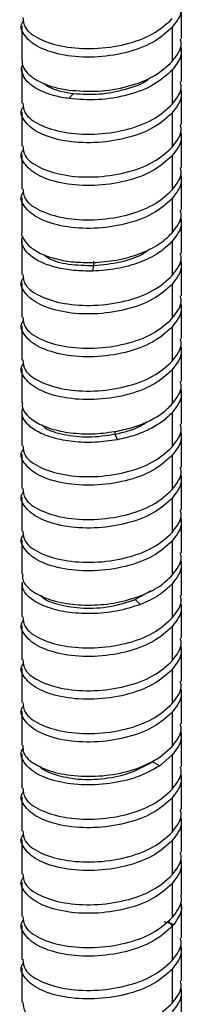
# Paper-space layout '_Trimetric' of a CAD drawing. Units: millimetres. Extents: x -45 to 216, y -1254 to 323.
# Drawn here: x 25 to 42, y -1058 to -960 of the extents above; entities that cross this region are included whole.
import ezdxf

# ---------------------------------------------------------------- set-up
doc = ezdxf.new("R2010")
doc.units = ezdxf.units.MM

psp = doc.layouts.new('_Trimetric')

# ---------------------------------------------------------------- linework, layer by layer
at = {"color": 7, "linetype": 'Continuous', "lineweight": 25}
for p, q in [((41.608, -961.463), (41.608, -958.035)), ((25.608, -960.178), (25.608, -963.606)), ((40.683, -960.289), (40.683, -963.717)), ((41.608, -965.749), (41.608, -962.321)), ((25.608, -964.463), (25.608, -967.892)), ((40.683, -964.574), (40.683, -968.003)), ((30.338, -967.439), (30.782, -966.929)), ((41.608, -970.035), (41.608, -966.606)), ((25.608, -968.749), (25.608, -972.178)), ((40.683, -968.86), (40.683, -972.289)), ((41.608, -974.321), (41.608, -970.892)), ((25.608, -973.035), (25.608, -976.464)), ((40.683, -973.146), (40.683, -976.575)), ((41.608, -978.607), (41.608, -975.178)), ((25.608, -977.321), (25.608, -980.749)), ((40.683, -977.432), (40.683, -980.861)), ((41.608, -982.893), (41.608, -979.464)), ((25.608, -981.607), (25.608, -985.036)), ((40.683, -981.718), (40.683, -985.146)), ((32.842, -984.147), (32.842, -983.725)), ((41.608, -987.178), (41.608, -983.75)), ((32.721, -984.706), (32.841, -984.15)), ((25.608, -985.893), (25.608, -989.321)), ((40.683, -986.004), (40.683, -989.432)), ((41.608, -991.464), (41.608, -988.036)), ((25.608, -990.179), (25.608, -993.607)), ((40.683, -990.289), (40.683, -993.718)), ((41.608, -995.75), (41.608, -992.322)), ((25.608, -994.464), (25.608, -997.893)), ((40.683, -994.575), (40.683, -998.004)), ((41.608, -1000.036), (41.608, -996.607)), ((25.608, -998.75), (25.608, -1002.179)), ((40.683, -998.861), (40.683, -1002.29)), ((34.972, -1001.031), (34.972, -1000.755)), ((35.187, -1001.582), (34.973, -1001.034)), ((41.608, -1004.322), (41.608, -1000.893)), ((25.608, -1003.036), (25.608, -1006.465)), ((40.683, -1003.147), (40.683, -1006.576)), ((41.608, -1008.608), (41.608, -1005.179)), ((25.608, -1007.322), (25.608, -1010.751)), ((40.683, -1007.433), (40.683, -1010.861)), ((41.608, -1012.894), (41.608, -1009.465)), ((25.608, -1011.608), (25.608, -1015.036)), ((40.683, -1011.719), (40.683, -1015.147)), ((41.608, -1017.179), (41.608, -1013.751)), ((25.608, -1015.893), (25.608, -1019.322)), ((40.683, -1016.004), (40.683, -1019.433)), ((36.972, -1017.582), (38.56, -1016.687)), ((37.503, -1018.073), (36.975, -1017.585)), ((41.608, -1021.465), (41.608, -1018.037)), ((25.608, -1020.179), (25.608, -1023.608)), ((40.683, -1020.29), (40.683, -1023.719)), ((41.608, -1025.751), (41.608, -1022.322)), ((25.608, -1024.465), (25.608, -1027.894)), ((40.683, -1024.576), (40.683, -1028.005)), ((41.608, -1030.037), (41.608, -1026.608)), ((25.608, -1028.751), (25.608, -1032.18)), ((40.683, -1028.862), (40.683, -1032.291)), ((41.608, -1034.323), (41.608, -1030.894)), ((25.608, -1033.037), (25.608, -1036.466)), ((39.448, -1033.365), (40.683, -1032.291)), ((39.448, -1034.222), (38.656, -1033.84)), ((40.683, -1033.148), (39.448, -1034.223)), ((40.683, -1033.148), (40.683, -1036.576)), ((41.608, -1038.609), (41.608, -1035.18)), ((25.608, -1037.323), (25.608, -1040.751)), ((40.683, -1037.434), (40.683, -1040.862)), ((41.608, -1042.894), (41.608, -1039.466)), ((25.608, -1041.609), (25.608, -1045.037)), ((40.683, -1041.72), (40.683, -1045.148)), ((41.608, -1047.18), (41.608, -1043.752)), ((25.608, -1045.894), (25.608, -1049.323)), ((40.683, -1046.005), (40.683, -1049.434)), ((41.608, -1051.466), (41.608, -1048.037)), ((40.25, -1049.768), (40.697, -1050.274)), ((40.683, -1049.434), (40.837, -1049.246)), ((25.608, -1050.18), (25.608, -1053.609)), ((40.837, -1050.103), (39.857, -1049.864)), ((40.837, -1050.103), (40.683, -1050.291)), ((40.683, -1050.291), (40.683, -1053.72)), ((41.608, -1055.752), (41.608, -1052.323)), ((25.608, -1054.466), (25.608, -1057.895)), ((40.683, -1054.577), (40.683, -1058.006)), ((41.608, -1060.038), (41.608, -1056.609))]:
    psp.add_line(p, q, dxfattribs=at)
for points, knots in [([(41.498, -958.041), (41.532, -958.188), (41.712, -958.958), (41.144, -959.694), (40.683, -960.289)], [0, 0, 0, 0, 0.1904254, 1, 1, 1, 1]), ([(40.683, -960.289), (40.088, -960.826), (38.898, -961.901), (36.02, -962.937), (32.849, -963.379), (29.781, -963.176), (27.273, -962.402), (25.834, -961.23), (25.361, -960.206), (25.741, -959.711), (25.797, -959.638)], [0, 0, 0, 0, 0.139407, 0.278814, 0.418221, 0.557628, 0.697034, 0.836441, 0.975848, 1, 1, 1, 1]), ([(25.718, -959.315), (25.744, -959.66), (25.802, -960.459), (27.316, -961.547), (29.77, -962.319), (32.852, -962.522), (36.019, -962.08), (38.898, -961.043), (40.088, -959.969), (40.683, -959.431)], [0, 0, 0, 0, 0.113054, 0.260878, 0.408702, 0.556527, 0.704351, 0.852176, 1, 1, 1, 1]), ([(40.683, -963.717), (41.144, -963.122), (41.712, -962.387), (41.532, -961.616), (41.498, -961.469)], [0, 0, 0, 0, 0.809575, 1, 1, 1, 1]), ([(41.498, -962.327), (41.532, -962.473), (41.712, -963.244), (41.144, -963.979), (40.683, -964.574)], [0, 0, 0, 0, 0.190425, 1, 1, 1, 1]), ([(25.647, -963.606), (25.644, -963.752), (25.637, -964.133), (26.001, -964.732), (26.681, -965.361), (27.666, -965.899), (28.885, -966.332), (29.854, -966.499), (30.339, -966.582)], [0, 0, 0, 0, 0.1111, 0.28888, 0.46666, 0.64444, 0.82222, 1, 1, 1, 1]), ([(30.339, -967.439), (29.854, -967.356), (28.886, -967.189), (27.665, -966.757), (26.685, -966.219), (25.987, -965.589), (25.636, -964.906), (25.542, -964.385), (25.667, -964.112), (25.687, -964.069)], [0, 0, 0, 0, 0.161539, 0.323078, 0.484616, 0.646155, 0.807694, 0.969233, 1, 1, 1, 1]), ([(27.863, -965.936), (28.089, -966.103), (28.747, -966.588), (29.977, -966.792), (30.785, -966.926)], [0, 0, 0, 0, 0.343649, 1, 1, 1, 1]), ([(30.785, -966.926), (31.644, -966.982), (33.364, -967.093), (36.02, -966.541), (37.862, -965.904), (38.452, -965.365), (38.533, -965.29)], [0, 0, 0, 0, 0.316082, 0.632881, 0.949268, 1, 1, 1, 1]), ([(40.683, -968.003), (41.144, -967.408), (41.712, -966.673), (41.532, -965.902), (41.498, -965.755)], [0, 0, 0, 0, 0.8095746, 1, 1, 1, 1]), ([(41.498, -966.612), (41.532, -966.759), (41.712, -967.53), (41.144, -968.265), (40.683, -968.86)], [0, 0, 0, 0, 0.1904254, 1, 1, 1, 1]), ([(25.718, -967.886), (25.744, -968.232), (25.802, -969.03), (27.316, -970.118), (29.77, -970.89), (32.852, -971.094), (36.019, -970.651), (38.898, -969.615), (40.088, -968.54), (40.683, -968.003)], [0, 0, 0, 0, 0.113054, 0.260878, 0.408702, 0.556527, 0.704351, 0.852176, 1, 1, 1, 1]), ([(40.683, -968.86), (40.088, -969.398), (38.898, -970.472), (36.02, -971.508), (32.849, -971.951), (29.781, -971.748), (27.273, -970.974), (25.834, -969.802), (25.361, -968.778), (25.741, -968.283), (25.797, -968.21)], [0, 0, 0, 0, 0.139407, 0.278814, 0.418221, 0.557628, 0.697034, 0.836441, 0.975848, 1, 1, 1, 1]), ([(40.683, -972.289), (41.144, -971.694), (41.712, -970.959), (41.532, -970.188), (41.498, -970.041)], [0, 0, 0, 0, 0.8095746, 1, 1, 1, 1]), ([(41.498, -970.898), (41.532, -971.045), (41.712, -971.816), (41.144, -972.551), (40.683, -973.146)], [0, 0, 0, 0, 0.190425, 1, 1, 1, 1]), ([(40.683, -973.146), (40.088, -973.683), (38.898, -974.758), (36.02, -975.794), (32.849, -976.237), (29.781, -976.034), (27.273, -975.26), (25.834, -974.088), (25.361, -973.064), (25.741, -972.569), (25.797, -972.496)], [0, 0, 0, 0, 0.139407, 0.278814, 0.418221, 0.557628, 0.697034, 0.836441, 0.975848, 1, 1, 1, 1]), ([(25.718, -972.172), (25.744, -972.518), (25.802, -973.316), (27.316, -974.404), (29.77, -975.176), (32.852, -975.38), (36.019, -974.937), (38.898, -973.901), (40.088, -972.826), (40.683, -972.289)], [0, 0, 0, 0, 0.113054, 0.260878, 0.408702, 0.556527, 0.704351, 0.852176, 1, 1, 1, 1]), ([(40.683, -976.575), (41.144, -975.98), (41.712, -975.245), (41.532, -974.474), (41.498, -974.327)], [0, 0, 0, 0, 0.8095746, 1, 1, 1, 1]), ([(41.498, -975.184), (41.532, -975.331), (41.712, -976.102), (41.144, -976.837), (40.683, -977.432)], [0, 0, 0, 0, 0.1904254, 1, 1, 1, 1]), ([(40.683, -977.432), (40.088, -977.969), (38.898, -979.044), (36.02, -980.08), (32.849, -980.523), (29.781, -980.32), (27.273, -979.545), (25.834, -978.373), (25.361, -977.35), (25.741, -976.855), (25.797, -976.782)], [0, 0, 0, 0, 0.139407, 0.278814, 0.418221, 0.557628, 0.697034, 0.836441, 0.975848, 1, 1, 1, 1]), ([(25.718, -976.458), (25.744, -976.804), (25.802, -977.602), (27.316, -978.69), (29.77, -979.462), (32.852, -979.666), (36.019, -979.223), (38.898, -978.187), (40.088, -977.112), (40.683, -976.575)], [0, 0, 0, 0, 0.113054, 0.260878, 0.408702, 0.556527, 0.704351, 0.852176, 1, 1, 1, 1]), ([(40.683, -980.861), (41.144, -980.266), (41.712, -979.531), (41.532, -978.76), (41.498, -978.613)], [0, 0, 0, 0, 0.8095746, 1, 1, 1, 1]), ([(41.498, -979.47), (41.532, -979.617), (41.712, -980.388), (41.144, -981.123), (40.683, -981.718)], [0, 0, 0, 0, 0.190425, 1, 1, 1, 1]), ([(25.609, -980.749), (25.608, -980.75), (25.53, -981.027), (25.804, -981.589), (26.458, -982.364), (27.591, -983.028), (29.063, -983.523), (30.803, -983.833), (32.081, -983.843), (32.721, -983.849)], [0, 0, 0, 0, 0.000512, 0.167093, 0.333675, 0.500256, 0.666837, 0.833419, 1, 1, 1, 1]), ([(32.721, -984.706), (32.081, -984.701), (30.803, -984.69), (29.063, -984.38), (27.589, -983.885), (26.464, -983.221), (25.783, -982.446), (25.523, -981.74), (25.677, -981.321), (25.73, -981.178)], [0, 0, 0, 0, 0.153328, 0.306656, 0.459985, 0.613313, 0.766641, 0.919969, 1, 1, 1, 1]), ([(32.842, -984.147), (33.73, -984.055), (35.508, -983.871), (37.513, -983.196), (38.252, -982.605), (38.433, -982.46)], [0, 0, 0, 0, 0.429663, 0.860302, 1, 1, 1, 1]), ([(27.81, -983.054), (27.947, -983.169), (28.474, -983.609), (30.244, -984.099), (31.976, -984.131), (32.842, -984.147)], [0, 0, 0, 0, 0.150416, 0.57569, 1, 1, 1, 1]), ([(40.683, -985.146), (41.144, -984.551), (41.712, -983.816), (41.532, -983.045), (41.498, -982.899)], [0, 0, 0, 0, 0.8095746, 1, 1, 1, 1]), ([(41.498, -983.756), (41.532, -983.903), (41.712, -984.674), (41.144, -985.409), (40.683, -986.004)], [0, 0, 0, 0, 0.1904254, 1, 1, 1, 1]), ([(40.683, -986.004), (40.088, -986.541), (38.898, -987.616), (36.02, -988.652), (32.849, -989.094), (29.781, -988.891), (27.273, -988.117), (25.834, -986.945), (25.361, -985.921), (25.741, -985.426), (25.797, -985.353)], [0, 0, 0, 0, 0.139407, 0.278814, 0.418221, 0.557628, 0.697034, 0.836441, 0.975848, 1, 1, 1, 1]), ([(25.718, -985.03), (25.744, -985.376), (25.802, -986.174), (27.316, -987.262), (29.77, -988.034), (32.852, -988.237), (36.019, -987.795), (38.898, -986.758), (40.088, -985.684), (40.683, -985.146)], [0, 0, 0, 0, 0.113054, 0.260878, 0.408702, 0.556527, 0.704351, 0.852176, 1, 1, 1, 1]), ([(40.683, -989.432), (41.144, -988.837), (41.712, -988.102), (41.532, -987.331), (41.498, -987.184)], [0, 0, 0, 0, 0.8095746, 1, 1, 1, 1]), ([(41.498, -988.042), (41.532, -988.188), (41.712, -988.959), (41.144, -989.694), (40.683, -990.289)], [0, 0, 0, 0, 0.190425, 1, 1, 1, 1]), ([(40.683, -990.289), (40.088, -990.827), (38.898, -991.901), (36.02, -992.938), (32.849, -993.38), (29.781, -993.177), (27.273, -992.403), (25.834, -991.231), (25.361, -990.207), (25.741, -989.712), (25.797, -989.639)], [0, 0, 0, 0, 0.139407, 0.278814, 0.418221, 0.557628, 0.697034, 0.836441, 0.975848, 1, 1, 1, 1]), ([(25.718, -989.316), (25.744, -989.661), (25.802, -990.459), (27.316, -991.548), (29.77, -992.32), (32.852, -992.523), (36.019, -992.08), (38.898, -991.044), (40.088, -989.97), (40.683, -989.432)], [0, 0, 0, 0, 0.113054, 0.260878, 0.408702, 0.556527, 0.704351, 0.852176, 1, 1, 1, 1]), ([(40.683, -993.718), (41.144, -993.123), (41.712, -992.388), (41.532, -991.617), (41.498, -991.47)], [0, 0, 0, 0, 0.8095746, 1, 1, 1, 1]), ([(41.498, -992.327), (41.532, -992.474), (41.712, -993.245), (41.144, -993.98), (40.683, -994.575)], [0, 0, 0, 0, 0.1904254, 1, 1, 1, 1]), ([(25.718, -993.601), (25.744, -993.947), (25.802, -994.745), (27.316, -995.833), (29.77, -996.605), (32.852, -996.809), (36.019, -996.366), (38.898, -995.33), (40.088, -994.255), (40.683, -993.718)], [0, 0, 0, 0, 0.113054, 0.260878, 0.408702, 0.556527, 0.704351, 0.852176, 1, 1, 1, 1]), ([(40.683, -994.575), (40.088, -995.113), (38.898, -996.187), (36.02, -997.223), (32.849, -997.666), (29.781, -997.463), (27.273, -996.689), (25.834, -995.517), (25.361, -994.493), (25.741, -993.998), (25.797, -993.925)], [0, 0, 0, 0, 0.139407, 0.278814, 0.418221, 0.557628, 0.697034, 0.836441, 0.975848, 1, 1, 1, 1]), ([(40.683, -998.004), (41.144, -997.409), (41.712, -996.674), (41.532, -995.903), (41.498, -995.756)], [0, 0, 0, 0, 0.8095746, 1, 1, 1, 1]), ([(41.498, -996.613), (41.532, -996.76), (41.712, -997.531), (41.144, -998.266), (40.683, -998.861)], [0, 0, 0, 0, 0.190425, 1, 1, 1, 1]), ([(35.187, -1001.582), (34.438, -1001.692), (32.94, -1001.91), (30.712, -1001.824), (28.723, -1001.452), (27.111, -1000.812), (26.036, -999.976), (25.529, -999.117), (25.672, -998.573), (25.73, -998.349)], [0, 0, 0, 0, 0.149366, 0.298732, 0.448098, 0.597464, 0.74683, 0.896196, 1, 1, 1, 1]), ([(25.671, -997.895), (25.653, -997.984), (25.567, -998.394), (26.051, -999.119), (27.107, -999.954), (28.724, -1000.595), (30.712, -1000.967), (32.94, -1001.053), (34.438, -1000.834), (35.187, -1000.725)], [0, 0, 0, 0, 0.044111, 0.203426, 0.362741, 0.522056, 0.68137, 0.840685, 1, 1, 1, 1]), ([(27.637, -1000.095), (27.725, -1000.188), (28.138, -1000.621), (29.794, -1001.109), (32.274, -1001.423), (34.073, -1001.161), (34.972, -1001.031)], [0, 0, 0, 0, 0.083479, 0.388952, 0.694823, 1, 1, 1, 1]), ([(34.972, -1001.031), (35.861, -1000.823), (37.078, -1000.539), (37.901, -999.952), (38.122, -999.794)], [0, 0, 0, 0, 0.73171, 1, 1, 1, 1]), ([(40.683, -1002.29), (41.144, -1001.695), (41.712, -1000.96), (41.532, -1000.189), (41.498, -1000.042)], [0, 0, 0, 0, 0.8095746, 1, 1, 1, 1]), ([(41.498, -1000.899), (41.532, -1001.046), (41.712, -1001.817), (41.144, -1002.552), (40.683, -1003.147)], [0, 0, 0, 0, 0.1904254, 1, 1, 1, 1]), ([(40.683, -1003.147), (40.088, -1003.684), (38.898, -1004.759), (36.02, -1005.795), (32.849, -1006.238), (29.781, -1006.035), (27.273, -1005.26), (25.834, -1004.089), (25.361, -1003.065), (25.741, -1002.57), (25.797, -1002.497)], [0, 0, 0, 0, 0.139407, 0.278814, 0.418221, 0.557628, 0.697034, 0.836441, 0.975848, 1, 1, 1, 1]), ([(25.718, -1002.173), (25.744, -1002.519), (25.802, -1003.317), (27.316, -1004.405), (29.77, -1005.177), (32.852, -1005.381), (36.019, -1004.938), (38.898, -1003.902), (40.088, -1002.827), (40.683, -1002.29)], [0, 0, 0, 0, 0.113054, 0.260878, 0.408702, 0.556527, 0.704351, 0.852176, 1, 1, 1, 1]), ([(40.683, -1006.576), (41.144, -1005.981), (41.712, -1005.246), (41.532, -1004.475), (41.498, -1004.328)], [0, 0, 0, 0, 0.8095746, 1, 1, 1, 1]), ([(41.498, -1005.185), (41.532, -1005.332), (41.712, -1006.103), (41.144, -1006.838), (40.683, -1007.433)], [0, 0, 0, 0, 0.190425, 1, 1, 1, 1]), ([(40.683, -1007.433), (40.088, -1007.97), (38.898, -1009.045), (36.02, -1010.081), (32.849, -1010.524), (29.781, -1010.321), (27.273, -1009.546), (25.834, -1008.374), (25.361, -1007.35), (25.741, -1006.855), (25.797, -1006.782)], [0, 0, 0, 0, 0.139407, 0.278814, 0.418221, 0.557628, 0.697034, 0.836441, 0.975848, 1, 1, 1, 1]), ([(25.718, -1006.459), (25.744, -1006.805), (25.802, -1007.603), (27.316, -1008.691), (29.77, -1009.463), (32.852, -1009.667), (36.019, -1009.224), (38.898, -1008.188), (40.088, -1007.113), (40.683, -1006.576)], [0, 0, 0, 0, 0.113054, 0.260878, 0.408702, 0.556527, 0.704351, 0.852176, 1, 1, 1, 1]), ([(40.683, -1010.861), (41.144, -1010.266), (41.712, -1009.531), (41.532, -1008.76), (41.498, -1008.614)], [0, 0, 0, 0, 0.8095746, 1, 1, 1, 1]), ([(41.498, -1009.471), (41.532, -1009.618), (41.712, -1010.389), (41.144, -1011.124), (40.683, -1011.719)], [0, 0, 0, 0, 0.1904254, 1, 1, 1, 1]), ([(40.683, -1011.719), (40.088, -1012.256), (38.898, -1013.331), (36.02, -1014.367), (32.849, -1014.809), (29.781, -1014.606), (27.273, -1013.832), (25.834, -1012.66), (25.361, -1011.636), (25.741, -1011.141), (25.797, -1011.068)], [0, 0, 0, 0, 0.139407, 0.278814, 0.418221, 0.557628, 0.697034, 0.836441, 0.975848, 1, 1, 1, 1]), ([(25.718, -1010.745), (25.744, -1011.091), (25.802, -1011.889), (27.316, -1012.977), (29.77, -1013.749), (32.852, -1013.952), (36.019, -1013.51), (38.898, -1012.473), (40.088, -1011.399), (40.683, -1010.861)], [0, 0, 0, 0, 0.113054, 0.260878, 0.408702, 0.556527, 0.704351, 0.852176, 1, 1, 1, 1]), ([(40.683, -1015.147), (41.144, -1014.552), (41.712, -1013.817), (41.532, -1013.046), (41.498, -1012.899)], [0, 0, 0, 0, 0.8095746, 1, 1, 1, 1]), ([(41.498, -1013.757), (41.532, -1013.903), (41.712, -1014.674), (41.144, -1015.409), (40.683, -1016.004)], [0, 0, 0, 0, 0.1904254, 1, 1, 1, 1]), ([(25.71, -1015.036), (25.69, -1015.215), (25.626, -1015.76), (26.403, -1016.633), (27.912, -1017.49), (30.047, -1018.043), (32.526, -1018.205), (35.147, -1017.971), (36.718, -1017.468), (37.503, -1017.217)], [0, 0, 0, 0, 0.074859, 0.22905, 0.38324, 0.53743, 0.69162, 0.84581, 1, 1, 1, 1]), ([(37.503, -1018.074), (36.718, -1018.325), (35.147, -1018.828), (32.526, -1019.063), (30.047, -1018.9), (27.912, -1018.347), (26.403, -1017.49), (25.626, -1016.617), (25.69, -1016.072), (25.71, -1015.894)], [0, 0, 0, 0, 0.15419, 0.30838, 0.46257, 0.61676, 0.77095, 0.925141, 1, 1, 1, 1]), ([(27.492, -1017.149), (27.539, -1017.209), (27.86, -1017.617), (29.342, -1018.159), (31.723, -1018.516), (34.49, -1018.387), (36.145, -1017.851), (36.972, -1017.582)], [0, 0, 0, 0, 0.041136, 0.281016, 0.52065, 0.760597, 1, 1, 1, 1]), ([(40.683, -1019.433), (41.144, -1018.838), (41.712, -1018.103), (41.532, -1017.332), (41.498, -1017.185)], [0, 0, 0, 0, 0.8095746, 1, 1, 1, 1]), ([(41.498, -1018.042), (41.532, -1018.189), (41.712, -1018.96), (41.144, -1019.695), (40.683, -1020.29)], [0, 0, 0, 0, 0.190425, 1, 1, 1, 1]), ([(40.683, -1020.29), (40.088, -1020.828), (38.898, -1021.902), (36.02, -1022.939), (32.849, -1023.381), (29.781, -1023.178), (27.273, -1022.404), (25.834, -1021.232), (25.361, -1020.208), (25.741, -1019.713), (25.797, -1019.64)], [0, 0, 0, 0, 0.139407, 0.278814, 0.418221, 0.557628, 0.697034, 0.836441, 0.975848, 1, 1, 1, 1]), ([(25.718, -1019.316), (25.744, -1019.662), (25.802, -1020.46), (27.316, -1021.549), (29.77, -1022.32), (32.852, -1022.524), (36.019, -1022.081), (38.898, -1021.045), (40.088, -1019.97), (40.683, -1019.433)], [0, 0, 0, 0, 0.113054, 0.260878, 0.408702, 0.556527, 0.704351, 0.852176, 1, 1, 1, 1]), ([(40.683, -1023.719), (41.144, -1023.124), (41.712, -1022.389), (41.532, -1021.618), (41.498, -1021.471)], [0, 0, 0, 0, 0.8095746, 1, 1, 1, 1]), ([(41.498, -1022.328), (41.532, -1022.475), (41.712, -1023.246), (41.144, -1023.981), (40.683, -1024.576)], [0, 0, 0, 0, 0.1904254, 1, 1, 1, 1]), ([(40.683, -1024.576), (40.088, -1025.113), (38.898, -1026.188), (36.02, -1027.224), (32.849, -1027.667), (29.781, -1027.464), (27.273, -1026.69), (25.834, -1025.518), (25.361, -1024.494), (25.741, -1023.999), (25.797, -1023.926)], [0, 0, 0, 0, 0.139407, 0.278814, 0.418221, 0.557628, 0.697034, 0.836441, 0.975848, 1, 1, 1, 1]), ([(25.718, -1023.602), (25.744, -1023.948), (25.802, -1024.746), (27.316, -1025.834), (29.77, -1026.606), (32.852, -1026.81), (36.019, -1026.367), (38.898, -1025.331), (40.088, -1024.256), (40.683, -1023.719)], [0, 0, 0, 0, 0.113054, 0.260878, 0.408702, 0.556527, 0.704351, 0.852176, 1, 1, 1, 1]), ([(40.683, -1028.005), (41.144, -1027.41), (41.712, -1026.675), (41.532, -1025.904), (41.498, -1025.757)], [0, 0, 0, 0, 0.8095746, 1, 1, 1, 1]), ([(41.498, -1026.614), (41.532, -1026.761), (41.712, -1027.532), (41.144, -1028.267), (40.683, -1028.862)], [0, 0, 0, 0, 0.190425, 1, 1, 1, 1]), ([(25.718, -1027.888), (25.744, -1028.234), (25.802, -1029.032), (27.316, -1030.12), (29.77, -1030.892), (32.852, -1031.096), (36.019, -1030.653), (38.898, -1029.617), (40.088, -1028.542), (40.683, -1028.005)], [0, 0, 0, 0, 0.113054, 0.260878, 0.408702, 0.556527, 0.704351, 0.852176, 1, 1, 1, 1]), ([(40.683, -1028.862), (40.088, -1029.399), (38.898, -1030.474), (36.02, -1031.51), (32.849, -1031.953), (29.781, -1031.75), (27.273, -1030.975), (25.834, -1029.804), (25.361, -1028.78), (25.741, -1028.285), (25.797, -1028.212)], [0, 0, 0, 0, 0.139407, 0.278814, 0.418221, 0.557628, 0.697034, 0.836441, 0.975848, 1, 1, 1, 1]), ([(40.683, -1032.291), (41.144, -1031.696), (41.712, -1030.961), (41.532, -1030.19), (41.498, -1030.043)], [0, 0, 0, 0, 0.8095746, 1, 1, 1, 1]), ([(41.498, -1030.9), (41.532, -1031.047), (41.712, -1031.818), (41.144, -1032.553), (40.683, -1033.148)], [0, 0, 0, 0, 0.1904254, 1, 1, 1, 1]), ([(39.448, -1034.223), (38.72, -1034.629), (37.264, -1035.442), (34.413, -1036.082), (31.511, -1036.212), (28.869, -1035.817), (26.81, -1034.981), (25.719, -1033.859), (25.397, -1032.948), (25.731, -1032.522), (25.763, -1032.481)], [0, 0, 0, 0, 0.14072, 0.281441, 0.422161, 0.562881, 0.703601, 0.844322, 0.985042, 1, 1, 1, 1]), ([(25.725, -1032.176), (25.721, -1032.445), (25.71, -1033.126), (26.853, -1034.126), (28.858, -1034.959), (31.514, -1035.355), (34.412, -1035.225), (37.264, -1034.585), (38.72, -1033.772), (39.448, -1033.365)], [0, 0, 0, 0, 0.09768, 0.248067, 0.398454, 0.54884, 0.699227, 0.849613, 1, 1, 1, 1]), ([(27.351, -1034.23), (27.361, -1034.247), (27.587, -1034.619), (28.947, -1035.161), (31.192, -1035.646), (33.91, -1035.571), (36.603, -1035.008), (37.969, -1034.228), (38.651, -1033.838)], [0, 0, 0, 0, 0.009219, 0.20738, 0.40567, 0.603758, 0.802104, 1, 1, 1, 1]), ([(40.683, -1036.576), (41.144, -1035.981), (41.712, -1035.246), (41.532, -1034.475), (41.498, -1034.329)], [0, 0, 0, 0, 0.8095746, 1, 1, 1, 1]), ([(41.498, -1035.186), (41.532, -1035.333), (41.712, -1036.104), (41.144, -1036.839), (40.683, -1037.434)], [0, 0, 0, 0, 0.1904254, 1, 1, 1, 1]), ([(40.683, -1037.434), (40.088, -1037.971), (38.898, -1039.046), (36.02, -1040.082), (32.849, -1040.524), (29.781, -1040.321), (27.273, -1039.547), (25.834, -1038.375), (25.361, -1037.351), (25.741, -1036.856), (25.797, -1036.783)], [0, 0, 0, 0, 0.139407, 0.278814, 0.418221, 0.557628, 0.697034, 0.836441, 0.975848, 1, 1, 1, 1]), ([(25.718, -1036.46), (25.744, -1036.806), (25.802, -1037.604), (27.316, -1038.692), (29.77, -1039.464), (32.852, -1039.667), (36.019, -1039.225), (38.898, -1038.188), (40.088, -1037.114), (40.683, -1036.576)], [0, 0, 0, 0, 0.113054, 0.260878, 0.408702, 0.556527, 0.704351, 0.852176, 1, 1, 1, 1]), ([(40.683, -1040.862), (41.144, -1040.267), (41.712, -1039.532), (41.532, -1038.761), (41.498, -1038.614)], [0, 0, 0, 0, 0.8095746, 1, 1, 1, 1]), ([(41.498, -1039.472), (41.532, -1039.618), (41.712, -1040.389), (41.144, -1041.124), (40.683, -1041.72)], [0, 0, 0, 0, 0.1904254, 1, 1, 1, 1]), ([(25.718, -1040.746), (25.744, -1041.091), (25.802, -1041.889), (27.316, -1042.978), (29.77, -1043.75), (32.852, -1043.953), (36.019, -1043.51), (38.898, -1042.474), (40.088, -1041.4), (40.683, -1040.862)], [0, 0, 0, 0, 0.113054, 0.260878, 0.408702, 0.556527, 0.704351, 0.852176, 1, 1, 1, 1]), ([(40.683, -1041.72), (40.088, -1042.257), (38.898, -1043.331), (36.02, -1044.368), (32.849, -1044.81), (29.781, -1044.607), (27.273, -1043.833), (25.834, -1042.661), (25.361, -1041.637), (25.741, -1041.142), (25.797, -1041.069)], [0, 0, 0, 0, 0.139407, 0.278814, 0.418221, 0.557628, 0.697034, 0.836441, 0.975848, 1, 1, 1, 1]), ([(40.683, -1045.148), (41.144, -1044.553), (41.712, -1043.818), (41.532, -1043.047), (41.498, -1042.9)], [0, 0, 0, 0, 0.8095746, 1, 1, 1, 1]), ([(41.498, -1043.757), (41.532, -1043.904), (41.712, -1044.675), (41.144, -1045.41), (40.683, -1046.005)], [0, 0, 0, 0, 0.1904254, 1, 1, 1, 1]), ([(40.683, -1046.005), (40.088, -1046.543), (38.898, -1047.617), (36.02, -1048.654), (32.849, -1049.096), (29.781, -1048.893), (27.273, -1048.119), (25.834, -1046.947), (25.361, -1045.923), (25.741, -1045.428), (25.797, -1045.355)], [0, 0, 0, 0, 0.139407, 0.278814, 0.418221, 0.557628, 0.697034, 0.836441, 0.975848, 1, 1, 1, 1]), ([(25.718, -1045.031), (25.744, -1045.377), (25.802, -1046.175), (27.316, -1047.264), (29.77, -1048.035), (32.852, -1048.239), (36.019, -1047.796), (38.898, -1046.76), (40.088, -1045.686), (40.683, -1045.148)], [0, 0, 0, 0, 0.113054, 0.260878, 0.408702, 0.556527, 0.704351, 0.852176, 1, 1, 1, 1]), ([(40.837, -1049.246), (41.263, -1048.651), (41.749, -1047.971), (41.559, -1047.272), (41.536, -1047.185)], [0, 0, 0, 0, 0.876109, 1, 1, 1, 1]), ([(41.536, -1048.043), (41.559, -1048.129), (41.749, -1048.828), (41.263, -1049.508), (40.837, -1050.103)], [0, 0, 0, 0, 0.1238908, 1, 1, 1, 1]), ([(40.683, -1050.291), (40.088, -1050.829), (38.898, -1051.903), (36.02, -1052.939), (32.849, -1053.382), (29.781, -1053.179), (27.273, -1052.405), (25.834, -1051.233), (25.361, -1050.209), (25.741, -1049.714), (25.797, -1049.641)], [0, 0, 0, 0, 0.139407, 0.278814, 0.418221, 0.557628, 0.697034, 0.836441, 0.975848, 1, 1, 1, 1]), ([(25.718, -1049.317), (25.744, -1049.663), (25.802, -1050.461), (27.316, -1051.549), (29.77, -1052.321), (32.852, -1052.525), (36.019, -1052.082), (38.898, -1051.046), (40.088, -1049.971), (40.683, -1049.434)], [0, 0, 0, 0, 0.113054, 0.260878, 0.408702, 0.556527, 0.704351, 0.852176, 1, 1, 1, 1]), ([(40.683, -1053.72), (41.144, -1053.125), (41.712, -1052.39), (41.532, -1051.619), (41.498, -1051.472)], [0, 0, 0, 0, 0.8095746, 1, 1, 1, 1]), ([(41.498, -1052.329), (41.532, -1052.476), (41.712, -1053.247), (41.144, -1053.982), (40.683, -1054.577)], [0, 0, 0, 0, 0.1904254, 1, 1, 1, 1]), ([(25.718, -1053.603), (25.744, -1053.949), (25.802, -1054.747), (27.316, -1055.835), (29.77, -1056.607), (32.852, -1056.811), (36.019, -1056.368), (38.898, -1055.332), (40.088, -1054.257), (40.683, -1053.72)], [0, 0, 0, 0, 0.113054, 0.260878, 0.408702, 0.556527, 0.704351, 0.852176, 1, 1, 1, 1]), ([(40.683, -1054.577), (40.088, -1055.114), (38.898, -1056.189), (36.02, -1057.225), (32.849, -1057.668), (29.781, -1057.465), (27.273, -1056.69), (25.834, -1055.519), (25.361, -1054.495), (25.741, -1054), (25.797, -1053.927)], [0, 0, 0, 0, 0.139407, 0.278814, 0.418221, 0.557628, 0.697034, 0.836441, 0.975848, 1, 1, 1, 1]), ([(40.683, -1058.006), (41.144, -1057.411), (41.712, -1056.676), (41.532, -1055.905), (41.498, -1055.758)], [0, 0, 0, 0, 0.8095746, 1, 1, 1, 1]), ([(41.498, -1056.615), (41.532, -1056.762), (41.712, -1057.533), (41.144, -1058.268), (40.683, -1058.863)], [0, 0, 0, 0, 0.1904254, 1, 1, 1, 1]), ([(25.718, -1057.889), (25.744, -1058.235), (25.802, -1059.033), (27.316, -1060.121), (29.77, -1060.893), (32.852, -1061.097), (36.019, -1060.654), (38.898, -1059.618), (40.088, -1058.543), (40.683, -1058.006)], [0, 0, 0, 0, 0.113054, 0.260878, 0.408702, 0.556527, 0.704351, 0.852176, 1, 1, 1, 1])]:
    psp.add_open_spline(points, degree=3, knots=knots, dxfattribs=at)
for points in [[(30.339, -966.582), (31.301, -966.656), (33.226, -966.805), (36.272, -966.287), (38.983, -965.268), (40.116, -964.234), (40.683, -963.717)], [(40.683, -964.574), (40.116, -965.091), (38.983, -966.125), (36.272, -967.144), (33.226, -967.662), (31.301, -967.514), (30.339, -967.439)], [(32.721, -983.849), (33.522, -983.791), (35.123, -983.675), (37.402, -983.035), (39.382, -982.106), (40.25, -981.276), (40.683, -980.861)], [(40.683, -981.718), (40.25, -982.133), (39.382, -982.963), (37.402, -983.892), (35.123, -984.532), (33.522, -984.648), (32.721, -984.706)], [(35.187, -1000.725), (35.759, -1000.595), (36.904, -1000.336), (38.432, -999.707), (39.755, -998.936), (40.374, -998.315), (40.683, -998.004)], [(40.683, -998.861), (40.374, -999.172), (39.755, -999.793), (38.432, -1000.564), (36.904, -1001.193), (35.759, -1001.453), (35.187, -1001.582)], [(37.503, -1017.217), (38.151, -1016.931), (39.448, -1016.36), (40.271, -1015.552), (40.683, -1015.147)], [(40.683, -1016.004), (40.271, -1016.409), (39.448, -1017.217), (38.151, -1017.788), (37.503, -1018.074)]]:
    psp.add_open_spline(points, degree=3, dxfattribs=at)

doc.saveas('drawing.dxf')
